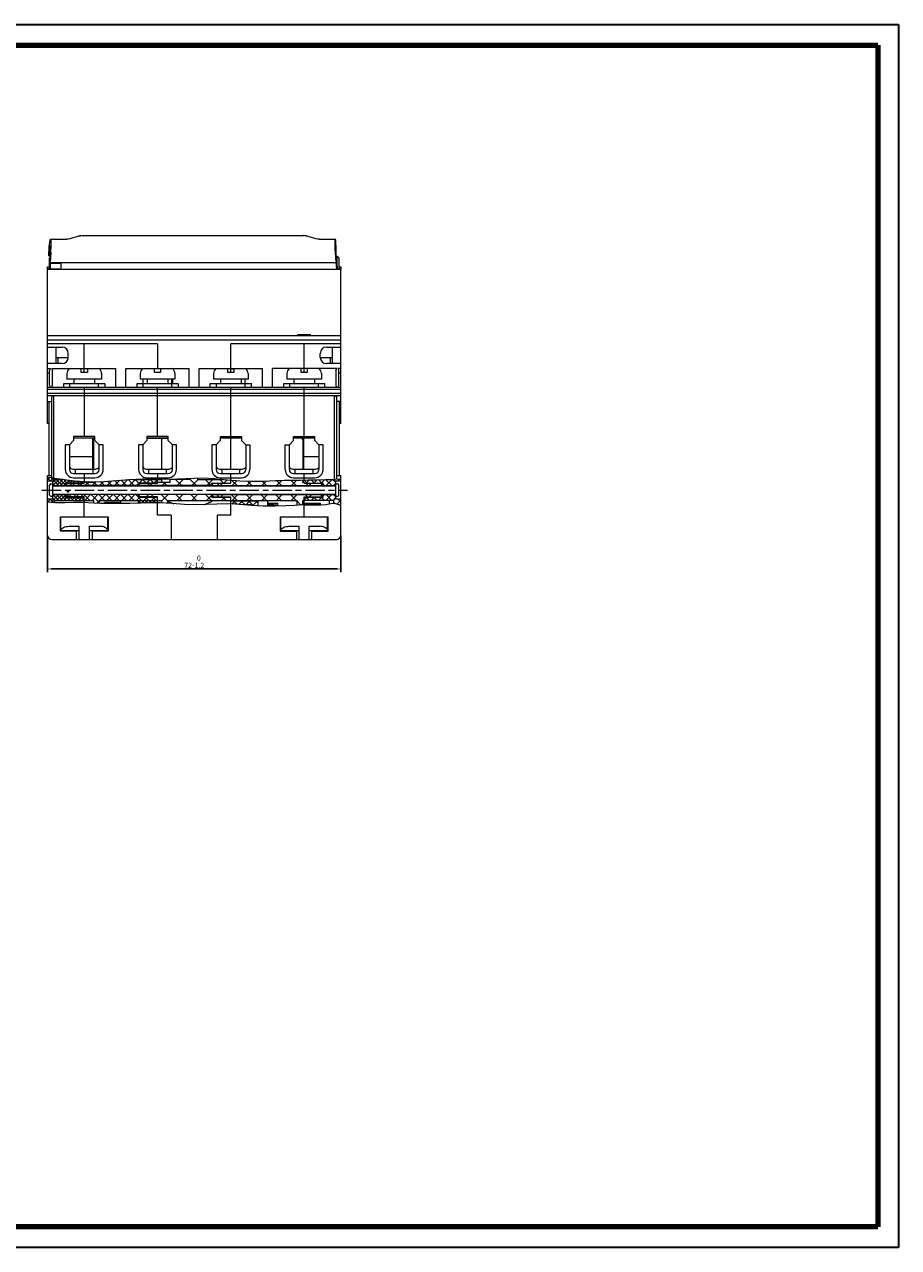
# Model space of a CAD drawing. Extents: x 0 to 841, y 0 to 594.
# Drawn here: x 417 to 841, y 0 to 594 of the extents above; entities that cross this region are included whole.
import ezdxf

# ---------------------------------------------------------------- set-up
doc = ezdxf.new("R2010")
doc.units = 0
doc.header["$MEASUREMENT"] = 0
doc.linetypes.add('KM_LONGDASH_SHORTDASH', pattern=[17, 10, -2, 3, -2])
doc.linetypes.add('KM_SOLID', pattern=[0])
doc.layers.get('0').update_dxf_attribs({"color": 255, "linetype": 'KM_SOLID', "lineweight": 5})
for name, color, linetype, lineweight in [('00', 255, 'KM_SOLID', 5), ('07', 255, 'KM_SOLID', 13), ('10', 1, 'KM_SOLID', 13), ('100', 1, 'KM_SOLID', 5), ('2095ALL095NOTES', 255, 'KM_SOLID', 5), ('图层', 7, 'KM_SOLID', 50), ('文字层', 2, 'KM_SOLID', 25)]:
    doc.layers.add(name, color=color, linetype=linetype, lineweight=lineweight)
doc.styles.add('763', font='仿宋_GB2312', dxfattribs={"width": 0.7})
doc.styles.add('标准字00', font='romans.shx', dxfattribs={"width": 2, "height": 2.5, "bigfont": 'bzdft.shx'})
doc.dimstyles.new('DS045GB0', dxfattribs={"dimtxt": 2.5, "dimasz": 2, "dimexe": 1.5, "dimexo": 0, "dimtad": 1, "dimlfac": 0.5, "dimdsep": 46, "dimtxsty": '标准字00', "dimcen": 2.5, "dimclrd": 1, "dimclre": 1, "dimclrt": 2, "dimazin": 2, "dimtfac": 0.6, "dimtdec": 3, "dimtmove": 0, "dimatfit": 2, "dimfxl": 0, "dimlwd": 25, "dimlwe": 25, "dimarcsym": 0})

# ---------------------------------------------------------------- blocks, each defined once
blk = doc.blocks.new('KmSimpleDim19')
at = {"layer": 'Defpoints', "color": 0, "linetype": 'KM_SOLID', "lineweight": 0}
for p in [(427.75, 345.87), (570.15, 345.87), (570.15, 329.55)]:
    blk.add_point(p, dxfattribs=at)
at = {"layer": '图层', "color": 1, "linetype": 'KM_SOLID', "lineweight": 25}
for p, q in [((427.75, 345.87), (427.75, 328.05)), ((570.15, 345.87), (570.15, 328.05)), ((429.75, 329.55), (568.15, 329.55))]:
    blk.add_line(p, q, dxfattribs=at)
at = {"layer": '图层', "color": 1, "linetype": 'KM_SOLID', "lineweight": 0}
for points in [[(429.75, 329.88), (429.75, 329.21), (427.75, 329.55)], [(568.15, 329.88), (568.15, 329.21), (570.15, 329.55)]]:
    blk.add_solid(points, dxfattribs=at)
at = {"layer": '图层', "color": 2, "linetype": 'KM_SOLID', "insert": (498.95, 333.09), "char_height": 2.5, "attachment_point": 5, "style": '标准字00'}
blk.add_mtext('72\\S 0^ -1.2;', dxfattribs=at)
blk = doc.blocks.new('KmLegend')
at = {"color": 255, "linetype": 'KM_SOLID', "lineweight": 35}
for p, q in [((0, 594), (841, 594)), ((841, 594), (841, 0)), ((841, 0), (0, 0))]:
    blk.add_line(p, q, dxfattribs=at)
at = {"color": 255, "linetype": 'KM_SOLID', "lineweight": 100}
for p, q in [((25, 584), (831, 584)), ((831, 584), (831, 10)), ((831, 10), (25, 10))]:
    blk.add_line(p, q, dxfattribs=at)

msp = doc.modelspace()

# ---------------------------------------------------------------- linework, layer by layer
at = {"layer": '00', "color": 3}
for p, q in [((428.577, 486.015), (428.975, 489.243)), ((428.975, 489.243), (429.299, 489.673)), ((429.334, 489.696), (429.299, 489.673)), ((429.331, 489.696), (437.047, 489.696)), ((429.378, 489.646), (429.334, 489.696)), ((429.437, 489.337), (429.378, 489.646)), ((429.474, 488.761), (429.437, 489.337)), ((429.487, 487.945), (429.474, 488.761)), ((429.474, 486.929), (429.487, 487.945)), ((437.664, 489.73), (437.041, 489.696)), ((438.498, 489.885), (437.664, 489.73)), ((438.627, 489.92), (438.498, 489.885)), ((440.06, 490.332), (438.627, 489.92)), ((441.929, 490.869), (440.06, 490.332)), ((442.419, 491.009), (441.929, 490.869)), ((442.797, 491.116), (442.419, 491.009)), ((442.975, 491.166), (442.797, 491.116)), ((443.145, 491.213), (442.975, 491.166)), ((443.308, 491.257), (443.145, 491.213)), ((443.465, 491.299), (443.308, 491.257)), ((443.605, 491.334), (443.465, 491.299)), ((443.744, 491.366), (443.605, 491.334)), ((443.887, 491.393), (443.744, 491.366)), ((443.887, 491.393), (444.553, 491.487)), ((444.553, 491.487), (444.569, 491.489)), ((444.569, 491.489), (444.637, 491.493)), ((444.637, 491.493), (552.06, 491.493)), ((552.062, 491.486), (552.06, 491.493)), ((552.061, 491.461), (552.062, 491.486)), ((552.063, 491.422), (552.061, 491.461)), ((552.061, 491.373), (552.063, 491.422)), ((552.062, 491.318), (552.061, 491.373)), ((552.13, 491.489), (552.062, 491.493)), ((552.145, 491.487), (552.13, 491.489)), ((552.813, 491.393), (552.145, 491.487)), ((552.954, 491.367), (552.813, 491.393)), ((553.092, 491.335), (552.954, 491.367)), ((553.23, 491.3), (553.092, 491.335)), ((553.387, 491.258), (553.23, 491.3)), ((553.549, 491.214), (553.387, 491.258)), ((553.719, 491.167), (553.549, 491.214)), ((553.895, 491.118), (553.719, 491.167)), ((554.272, 491.011), (553.895, 491.118)), ((554.769, 490.869), (554.272, 491.011)), ((556.637, 490.332), (554.769, 490.869)), ((558.072, 489.92), (556.637, 490.332)), ((558.2, 489.885), (558.072, 489.92)), ((559.034, 489.73), (558.2, 489.885)), ((559.657, 489.696), (559.034, 489.73)), ((559.651, 489.696), (567.367, 489.696)), ((567.224, 488.761), (567.212, 487.945)), ((567.212, 487.945), (567.224, 486.929)), ((567.261, 489.337), (567.224, 488.761)), ((567.32, 489.646), (567.261, 489.337)), ((567.365, 489.696), (567.32, 489.646)), ((567.399, 489.673), (567.365, 489.696)), ((567.723, 489.243), (567.399, 489.673)), ((567.754, 488.99), (567.723, 489.243)), ((567.754, 486.59), (567.754, 488.99)), ((428.997, 486.874), (428.349, 481.632)), ((428.349, 481.632), (428.577, 486.015)), ((428.349, 481.632), (428.997, 481.632)), ((429.299, 483.184), (428.975, 478.373)), ((428.997, 481.086), (428.997, 486.874)), ((429.299, 483.184), (429.378, 484.491)), ((429.378, 484.491), (429.437, 485.759)), ((429.437, 485.759), (429.474, 486.929)), ((567.224, 486.929), (567.261, 485.759)), ((567.261, 485.759), (567.32, 484.491)), ((567.32, 484.491), (567.399, 483.184)), ((567.399, 483.184), (567.723, 478.373)), ((567.702, 486.874), (567.737, 486.588)), ((567.702, 481.086), (567.702, 486.874)), ((567.749, 486.59), (567.702, 486.59)), ((567.749, 486.59), (567.749, 480.702)), ((567.749, 481.475), (568.349, 481.475)), ((568.349, 481.475), (569.349, 480.475)), ((568.349, 475.302), (568.349, 481.475)), ((427.749, 476.262), (428.549, 476.262)), ((427.749, 475.227), (427.749, 476.262)), ((427.749, 475.227), (434.349, 475.227)), ((434.349, 475.226), (427.749, 475.226)), ((427.749, 400.275), (427.749, 475.226)), ((428.549, 480.475), (428.974, 480.899)), ((428.549, 480.474), (428.549, 475.389)), ((428.549, 475.389), (429.149, 475.337)), ((428.997, 481.086), (428.944, 480.661)), ((428.944, 480.661), (428.944, 478.12)), ((428.975, 478.373), (428.944, 478.12)), ((428.944, 478.12), (434.349, 478.12)), ((428.975, 478.373), (567.723, 478.373)), ((429.149, 475.25), (429.149, 478.12)), ((429.149, 475.25), (434.349, 475.25)), ((434.349, 475.145), (434.349, 478.12)), ((567.702, 481.086), (568.349, 475.844)), ((567.723, 478.373), (568.122, 475.145)), ((568.122, 475.145), (568.349, 475.844)), ((570.149, 475.226), (568.122, 475.226)), ((568.149, 475.227), (570.149, 475.227)), ((568.349, 475.302), (568.173, 475.302)), ((568.349, 475.302), (569.349, 475.389)), ((569.349, 475.389), (569.349, 480.474)), ((569.349, 476.262), (570.149, 476.262)), ((570.149, 476.262), (570.149, 475.227)), ((570.149, 400.275), (570.149, 475.226)), ((434.349, 475.145), (568.122, 475.145)), ((427.749, 442.875), (570.149, 442.875)), ((427.749, 440.875), (570.149, 440.875)), ((549.23, 442.875), (549.23, 443.475)), ((549.23, 443.475), (555.358, 443.475)), ((550.879, 442.875), (550.879, 443.475)), ((553.467, 442.875), (553.467, 443.475)), ((555.358, 442.875), (555.358, 443.475)), ((481.149, 438.875), (427.749, 438.875)), ((427.749, 437.275), (434.749, 437.275)), ((431.749, 437.275), (431.749, 429.275)), ((437.749, 432.275), (437.749, 434.275)), ((445.549, 424.975), (445.549, 438.875)), ((481.149, 438.875), (481.149, 426.875)), ((570.149, 438.875), (516.749, 438.875)), ((516.749, 424.975), (516.749, 438.875)), ((552.349, 424.975), (552.349, 438.875)), ((560.149, 432.275), (560.149, 434.275)), ((563.149, 437.275), (570.149, 437.275)), ((566.149, 429.275), (566.149, 437.275)), ((434.749, 429.275), (427.749, 429.275)), ((437.749, 432.075), (431.749, 432.075)), ((432.749, 432.075), (432.749, 429.275)), ((566.149, 432.075), (560.175, 432.075)), ((570.149, 429.275), (563.149, 429.275)), ((565.149, 429.275), (565.149, 432.075)), ((427.749, 426.875), (429.149, 426.875)), ((427.749, 424.875), (428.749, 424.875)), ((429.149, 426.875), (428.749, 425.875)), ((428.749, 418.875), (428.749, 425.875)), ((429.749, 426.875), (460.949, 426.875)), ((429.749, 426.875), (430.149, 425.875)), ((430.149, 418.875), (430.149, 426.875)), ((437.149, 424.426), (437.149, 421.675)), ((444.049, 424.975), (444.049, 426.875)), ((447.049, 424.975), (444.049, 424.975)), ((447.049, 426.875), (447.049, 424.975)), ((453.949, 424.426), (453.949, 421.675)), ((460.949, 417.875), (460.949, 426.875)), ((465.749, 426.875), (496.549, 426.875)), ((465.749, 417.875), (465.749, 426.875)), ((472.749, 424.426), (472.749, 421.675)), ((479.649, 424.975), (479.649, 426.875)), ((482.649, 426.675), (479.649, 426.675)), ((482.649, 424.975), (479.649, 424.975)), ((482.649, 426.875), (482.649, 424.975)), ((488.349, 426.875), (488.349, 426.818)), ((489.549, 424.426), (489.549, 421.675)), ((496.549, 417.875), (496.549, 426.875)), ((501.349, 426.875), (532.149, 426.875)), ((501.349, 417.875), (501.349, 426.875)), ((508.349, 424.426), (508.349, 421.675)), ((515.249, 424.975), (515.249, 426.875)), ((518.249, 424.975), (515.249, 424.975)), ((516.749, 426.675), (518.249, 426.675)), ((518.249, 426.875), (518.249, 424.975)), ((525.149, 424.426), (525.149, 421.675)), ((532.149, 417.875), (532.149, 426.875)), ((536.949, 417.875), (536.949, 426.875)), ((568.149, 426.875), (536.949, 426.875)), ((543.949, 424.426), (543.949, 421.675)), ((550.849, 424.975), (550.849, 426.875)), ((553.849, 424.975), (550.849, 424.975)), ((553.849, 426.875), (553.849, 424.975)), ((560.749, 424.426), (560.749, 421.675)), ((567.749, 426.875), (567.749, 418.875)), ((567.749, 425.875), (568.149, 426.875)), ((568.749, 426.875), (569.149, 425.875)), ((570.149, 426.875), (568.749, 426.875)), ((569.149, 418.875), (569.149, 425.875)), ((569.149, 424.875), (570.149, 424.875)), ((427.749, 417.875), (570.149, 417.875)), ((427.749, 416.875), (570.149, 416.875)), ((429.149, 417.875), (428.749, 418.875)), ((429.749, 417.875), (430.149, 418.875)), ((455.549, 419.475), (435.549, 419.475)), ((435.549, 419.475), (435.549, 417.875)), ((453.949, 421.675), (437.149, 421.675)), ((437.749, 419.675), (440.549, 419.675)), ((437.749, 419.675), (437.749, 419.475)), ((438.549, 417.875), (438.549, 419.475)), ((439.949, 419.593), (439.949, 419.675)), ((440.549, 419.593), (439.949, 419.593)), ((440.549, 421.675), (440.549, 419.475)), ((445.549, 417.875), (445.549, 393.875)), ((450.549, 421.675), (450.549, 419.475)), ((452.549, 417.875), (452.549, 419.475)), ((455.549, 419.475), (455.549, 417.875)), ((491.149, 419.475), (471.149, 419.475)), ((471.149, 419.475), (471.149, 417.875)), ((489.549, 421.675), (472.749, 421.675)), ((474.149, 417.875), (474.149, 421.675)), ((476.149, 421.675), (476.149, 419.475)), ((481.149, 393.875), (481.149, 417.875)), ((486.149, 421.675), (486.149, 419.475)), ((488.149, 417.875), (488.149, 421.675)), ((488.349, 421.675), (488.349, 419.475)), ((491.149, 419.475), (491.149, 417.875)), ((506.749, 417.875), (506.749, 419.675)), ((506.749, 419.675), (511.749, 419.675)), ((526.749, 419.475), (506.749, 419.475)), ((525.149, 421.675), (508.349, 421.675)), ((509.749, 417.875), (509.749, 419.475)), ((511.749, 421.675), (511.749, 419.475)), ((516.749, 393.875), (516.749, 417.875)), ((521.749, 421.675), (521.749, 419.475)), ((523.749, 419.675), (523.749, 421.675)), ((523.749, 419.675), (526.749, 419.675)), ((523.749, 417.875), (523.749, 419.475)), ((526.749, 417.875), (526.749, 419.675)), ((542.349, 419.475), (542.349, 417.875)), ((562.349, 419.475), (542.349, 419.475)), ((560.749, 421.675), (543.949, 421.675)), ((545.349, 417.875), (545.349, 419.475)), ((547.349, 421.675), (547.349, 419.475)), ((552.349, 393.875), (552.349, 417.875)), ((557.349, 421.675), (557.349, 419.475)), ((557.349, 419.675), (562.349, 419.675)), ((557.349, 419.561), (562.166, 419.561)), ((559.349, 417.875), (559.349, 419.475)), ((562.166, 419.675), (562.166, 419.561)), ((562.349, 417.875), (562.349, 419.675)), ((568.149, 417.875), (567.749, 418.875)), ((569.149, 418.875), (568.749, 417.875)), ((427.749, 414.875), (570.149, 414.875)), ((427.749, 413.875), (570.149, 413.875)), ((427.749, 410.875), (429.749, 410.875)), ((428.349, 410.875), (428.349, 374.875)), ((430.749, 413.875), (429.749, 413.208)), ((429.749, 373.854), (429.749, 413.208)), ((430.749, 373.704), (430.749, 413.875)), ((567.149, 373.236), (567.149, 413.875)), ((567.149, 413.875), (568.149, 413.208)), ((568.149, 373.253), (568.149, 413.208)), ((570.149, 410.875), (568.149, 410.875)), ((569.549, 374.875), (569.549, 410.875)), ((428.349, 400.275), (427.749, 400.275)), ((570.149, 400.275), (569.549, 400.275)), ((450.749, 393.875), (440.349, 393.875)), ((440.349, 393.875), (440.349, 391.875)), ((440.349, 393.275), (450.749, 393.275)), ((449.549, 393.275), (449.549, 378.075)), ((450.149, 378.075), (450.149, 393.275)), ((450.749, 393.075), (450.149, 392.475)), ((450.749, 391.875), (450.749, 393.875)), ((486.349, 393.875), (475.949, 393.875)), ((475.949, 393.875), (475.949, 391.875)), ((475.949, 393.275), (486.349, 393.275)), ((475.949, 393.075), (486.349, 393.075)), ((483.149, 378.075), (483.149, 393.275)), ((486.349, 391.875), (486.349, 393.875)), ((511.549, 393.875), (511.549, 391.875)), ((511.549, 393.875), (521.949, 393.875)), ((511.549, 393.275), (521.949, 393.275)), ((521.949, 393.075), (511.549, 393.075)), ((516.749, 378.075), (516.749, 393.075)), ((521.949, 393.875), (521.949, 391.875)), ((547.149, 391.875), (547.149, 393.875)), ((547.149, 393.875), (557.549, 393.875)), ((547.149, 393.275), (557.549, 393.275)), ((551.149, 393.075), (547.149, 393.075)), ((551.749, 392.475), (551.149, 393.075)), ((551.749, 393.275), (551.749, 378.075)), ((551.949, 393.275), (551.949, 378.075)), ((557.549, 391.875), (557.549, 393.875)), ((438.349, 389.875), (436.349, 389.875)), ((436.349, 389.875), (436.349, 377.875)), ((440.349, 391.875), (438.349, 389.875)), ((438.349, 389.875), (438.349, 377.875)), ((452.749, 389.875), (450.749, 391.875)), ((454.749, 389.875), (452.749, 389.875)), ((452.749, 377.875), (452.749, 389.875)), ((454.749, 377.875), (454.749, 389.875)), ((473.949, 389.875), (471.949, 389.875)), ((471.949, 389.875), (471.949, 377.875)), ((475.949, 391.875), (473.949, 389.875)), ((473.949, 389.875), (473.949, 377.875)), ((488.349, 389.875), (486.349, 391.875)), ((488.349, 377.875), (488.349, 389.875)), ((490.349, 389.875), (488.349, 389.875)), ((490.349, 377.875), (490.349, 389.875)), ((507.549, 389.875), (507.549, 377.875)), ((509.549, 389.875), (507.549, 389.875)), ((511.549, 391.875), (509.549, 389.875)), ((509.549, 389.875), (509.549, 377.875)), ((521.949, 391.875), (523.949, 389.875)), ((523.949, 389.875), (523.949, 377.875)), ((523.949, 389.875), (525.949, 389.875)), ((525.949, 389.875), (525.949, 377.875)), ((543.149, 377.875), (543.149, 389.875)), ((543.149, 389.875), (545.149, 389.875)), ((545.149, 389.875), (547.149, 391.875)), ((545.149, 377.875), (545.149, 389.875)), ((559.549, 389.875), (557.549, 391.875)), ((559.549, 389.875), (559.549, 377.875)), ((561.549, 389.875), (559.549, 389.875)), ((561.549, 377.875), (561.549, 389.875)), ((449.549, 384.075), (438.349, 384.075)), ((449.549, 383.862), (450.149, 383.862)), ((551.949, 383.862), (551.749, 383.862)), ((559.549, 384.075), (551.949, 384.075)), ((427.749, 374.875), (429.749, 374.875)), ((427.749, 345.875), (427.749, 374.875)), ((440.149, 378.075), (451.049, 378.075)), ((440.349, 375.875), (450.749, 375.875)), ((441.249, 375.875), (441.249, 378.075)), ((445.549, 375.875), (445.549, 372.064)), ((449.849, 375.875), (449.849, 378.075)), ((475.749, 378.075), (486.649, 378.075)), ((475.949, 375.875), (486.349, 375.875)), ((476.849, 375.875), (476.849, 378.075)), ((481.149, 375.875), (481.149, 373.296)), ((485.449, 375.875), (485.449, 378.075)), ((511.349, 378.075), (522.249, 378.075)), ((511.549, 375.875), (521.949, 375.875)), ((512.449, 375.875), (512.449, 378.075)), ((516.749, 371.175), (516.749, 375.875)), ((521.049, 375.875), (521.049, 378.075)), ((546.949, 378.075), (557.849, 378.075)), ((547.149, 375.875), (557.549, 375.875)), ((548.049, 375.875), (548.049, 378.075)), ((552.349, 372.757), (552.349, 375.875)), ((556.649, 375.875), (556.649, 378.075)), ((568.149, 374.875), (570.149, 374.875)), ((570.149, 345.875), (570.149, 374.875)), ((430.349, 372.275), (427.749, 372.275)), ((428.749, 365.475), (428.749, 370.275)), ((429.349, 370.875), (430.349, 370.875)), ((430.349, 363.475), (430.349, 372.275)), ((430.349, 370.075), (436.349, 370.075)), ((430.349, 369.875), (567.549, 369.875)), ((430.549, 373.075), (430.549, 373.734)), ((435.24, 373.075), (430.549, 373.075)), ((436.349, 369.875), (436.349, 371.275)), ((436.349, 371.275), (445.549, 371.275)), ((436.549, 369.875), (436.549, 370.575)), ((471.949, 370.075), (436.549, 370.075)), ((445.549, 371.175), (437.149, 371.175)), ((440.349, 373.875), (450.749, 373.875)), ((445.549, 371.675), (449.549, 371.675)), ((445.549, 371.175), (445.549, 371.675)), ((450.149, 371.475), (445.549, 371.475)), ((449.549, 371.675), (449.549, 371.957)), ((450.149, 371.475), (450.149, 371.972)), ((469.192, 373.075), (483.149, 373.075)), ((471.949, 369.875), (471.949, 371.275)), ((471.949, 371.275), (481.149, 371.275)), ((472.149, 369.875), (472.149, 370.575)), ((507.549, 370.075), (472.149, 370.075)), ((481.149, 371.175), (472.749, 371.175)), ((475.949, 373.875), (486.349, 373.875)), ((481.149, 371.175), (481.149, 373.075)), ((487.349, 371.475), (481.149, 371.475)), ((483.149, 371.475), (483.149, 373.27)), ((487.349, 371.475), (487.349, 373.075)), ((497.149, 373.075), (487.349, 373.075)), ((500.749, 373.075), (500.749, 373.765)), ((500.749, 373.075), (513.084, 373.075)), ((507.549, 369.875), (507.549, 371.275)), ((507.549, 371.275), (516.749, 371.275)), ((507.795, 370.804), (507.749, 370.575)), ((507.749, 369.875), (507.749, 370.575)), ((507.749, 370.075), (561.349, 370.075)), ((507.925, 370.999), (507.795, 370.804)), ((508.12, 371.129), (507.925, 370.999)), ((508.349, 371.175), (516.749, 371.175)), ((511.549, 373.875), (521.949, 373.875)), ((547.149, 373.875), (557.549, 373.875)), ((551.749, 371.475), (551.749, 372.748)), ((551.749, 371.475), (552.349, 371.475)), ((551.949, 371.675), (551.949, 372.751)), ((551.949, 371.675), (552.349, 371.675)), ((552.349, 371.175), (552.349, 371.675)), ((552.349, 371.275), (561.549, 371.275)), ((552.349, 371.175), (560.749, 371.175)), ((561.173, 370.999), (560.979, 371.129)), ((561.349, 369.875), (561.349, 370.575)), ((561.549, 369.875), (561.549, 371.275)), ((561.549, 370.075), (567.549, 370.075)), ((562.707, 373.075), (567.349, 373.075)), ((567.349, 373.075), (567.349, 373.243)), ((567.549, 372.275), (567.549, 363.475)), ((570.149, 372.275), (567.549, 372.275)), ((567.549, 370.875), (568.549, 370.875)), ((569.149, 365.475), (569.149, 370.275)), ((430.349, 363.475), (427.749, 363.475)), ((429.349, 364.875), (430.349, 364.875)), ((430.349, 365.875), (567.549, 365.875)), ((430.349, 365.675), (436.349, 365.675)), ((431.149, 362.875), (450.149, 362.875)), ((431.149, 361.701), (431.149, 362.875)), ((436.349, 364.475), (436.349, 365.875)), ((436.349, 364.475), (445.549, 364.475)), ((436.549, 365.175), (436.549, 365.875)), ((471.949, 365.675), (436.549, 365.675)), ((445.549, 364.575), (437.149, 364.575)), ((445.549, 354.875), (445.549, 364.575)), ((450.149, 361.529), (450.149, 362.875)), ((452.949, 361.414), (452.949, 362.875)), ((452.949, 362.875), (483.149, 362.875)), ((463.349, 361.31), (463.349, 362.875)), ((471.949, 364.475), (471.949, 365.875)), ((471.949, 364.475), (481.149, 364.475)), ((471.949, 361.519), (471.949, 362.875)), ((481.149, 362.675), (471.949, 362.675)), ((472.149, 365.175), (472.149, 365.875)), ((507.549, 365.675), (472.149, 365.675)), ((481.149, 364.575), (472.749, 364.575)), ((481.149, 355.675), (481.149, 364.575)), ((483.149, 361.575), (483.149, 362.875)), ((486.149, 361.423), (486.149, 362.875)), ((486.149, 362.875), (548.949, 362.875)), ((507.549, 364.475), (507.549, 365.875)), ((507.549, 364.475), (516.749, 364.475)), ((507.749, 365.175), (507.749, 365.875)), ((507.749, 365.675), (561.349, 365.675)), ((507.925, 364.75), (507.795, 364.945)), ((508.12, 364.62), (507.925, 364.75)), ((508.349, 364.575), (508.12, 364.62)), ((508.349, 364.575), (516.749, 364.575)), ((516.749, 355.675), (516.749, 364.575)), ((516.749, 362.675), (529.949, 362.675)), ((529.949, 360.242), (529.949, 362.875)), ((534.549, 362.875), (534.549, 360.059)), ((548.949, 360.501), (548.949, 362.875)), ((566.749, 362.875), (551.749, 362.875)), ((551.749, 360.659), (551.749, 362.875)), ((552.349, 354.875), (552.349, 364.575)), ((552.349, 364.575), (560.749, 364.575)), ((552.349, 364.475), (561.549, 364.475)), ((560.979, 364.62), (560.749, 364.575)), ((561.173, 364.75), (560.979, 364.62)), ((561.303, 364.945), (561.173, 364.75)), ((561.349, 365.175), (561.303, 364.945)), ((561.349, 365.175), (561.349, 365.875)), ((561.549, 364.475), (561.549, 365.875)), ((561.549, 365.675), (567.549, 365.675)), ((564.549, 362.875), (564.549, 361.021)), ((566.749, 361.253), (566.749, 362.875)), ((567.549, 364.875), (568.549, 364.875)), ((570.149, 363.475), (567.549, 363.475)), ((455.349, 361.355), (455.349, 361.875)), ((463.349, 361.875), (455.349, 361.875)), ((457.949, 361.875), (457.949, 361.301)), ((527.149, 360.675), (523.642, 360.675)), ((527.149, 360.403), (527.149, 360.675)), ((534.549, 361.475), (539.549, 361.475)), ((534.549, 360.875), (537.349, 360.875)), ((534.549, 360.694), (539.549, 360.694)), ((537.349, 361.475), (537.349, 360.875)), ((539.549, 360.034), (539.549, 361.475)), ((552.349, 361.475), (560.349, 361.475)), ((560.349, 360.875), (552.349, 360.875)), ((552.549, 360.694), (560.349, 360.694)), ((553.349, 360.671), (553.349, 360.875)), ((554.949, 361.475), (554.949, 360.875)), ((555.349, 360.687), (555.349, 360.875)), ((560.349, 360.49), (560.349, 361.475)), ((433.949, 354.875), (457.149, 354.875)), ((433.949, 347.875), (433.949, 354.875)), ((434.149, 348.275), (434.149, 354.875)), ((456.949, 348.275), (456.949, 354.875)), ((457.149, 354.875), (457.149, 347.875)), ((487.749, 355.675), (481.149, 355.675)), ((487.749, 355.675), (487.749, 343.875)), ((510.149, 355.675), (510.149, 343.875)), ((516.749, 355.675), (510.149, 355.675)), ((540.749, 354.875), (540.749, 347.875)), ((540.749, 354.875), (563.949, 354.875)), ((540.949, 348.275), (540.949, 354.875)), ((563.749, 348.275), (563.749, 354.875)), ((563.949, 347.875), (563.949, 354.875)), ((434.149, 348.275), (433.949, 348.275)), ((441.749, 347.875), (433.949, 347.875)), ((434.154, 348.275), (434.274, 348.692)), ((434.154, 348.275), (443.049, 348.275)), ((434.274, 348.692), (434.548, 349.086)), ((434.548, 349.086), (434.959, 349.44)), ((434.959, 349.44), (435.48, 349.737)), ((435.48, 349.737), (436.083, 349.972)), ((435.749, 348.275), (435.749, 347.875)), ((436.049, 348.275), (436.049, 347.875)), ((436.083, 349.972), (436.74, 350.14)), ((436.74, 350.14), (437.438, 350.241)), ((437.438, 350.241), (438.149, 350.275)), ((438.149, 350.275), (443.049, 350.275)), ((441.449, 347.875), (441.449, 348.275)), ((441.749, 343.875), (441.749, 347.875)), ((443.049, 343.875), (443.049, 350.275)), ((448.049, 343.875), (448.049, 350.275)), ((448.049, 350.275), (452.949, 350.275)), ((448.049, 348.275), (456.944, 348.275)), ((449.349, 347.875), (449.349, 343.875)), ((457.149, 347.875), (449.349, 347.875)), ((449.649, 348.275), (449.649, 347.875)), ((453.66, 350.241), (452.949, 350.275)), ((454.358, 350.14), (453.66, 350.241)), ((455.015, 349.972), (454.358, 350.14)), ((455.619, 349.737), (455.015, 349.972)), ((455.049, 348.275), (455.049, 347.875)), ((456.139, 349.44), (455.619, 349.737)), ((456.55, 349.086), (456.139, 349.44)), ((456.824, 348.692), (456.55, 349.086)), ((456.944, 348.275), (456.824, 348.692)), ((457.149, 348.275), (456.949, 348.275)), ((540.949, 348.275), (540.749, 348.275)), ((540.749, 347.875), (548.549, 347.875)), ((540.954, 348.275), (541.074, 348.692)), ((540.954, 348.275), (549.849, 348.275)), ((541.074, 348.692), (541.348, 349.086)), ((541.348, 349.086), (541.759, 349.44)), ((541.759, 349.44), (542.28, 349.737)), ((542.28, 349.737), (542.883, 349.972)), ((542.849, 348.275), (542.849, 347.875)), ((542.883, 349.972), (543.54, 350.14)), ((543.54, 350.14), (544.238, 350.241)), ((544.238, 350.241), (544.949, 350.275)), ((544.949, 350.275), (549.849, 350.275)), ((548.249, 347.875), (548.249, 348.275)), ((548.549, 347.875), (548.549, 343.875)), ((549.849, 343.875), (549.849, 350.275)), ((554.849, 343.875), (554.849, 350.275)), ((554.849, 350.275), (559.749, 350.275)), ((554.849, 348.275), (563.744, 348.275)), ((556.149, 343.875), (556.149, 347.875)), ((556.149, 347.875), (563.949, 347.875)), ((556.449, 348.275), (556.449, 347.875)), ((560.46, 350.241), (559.749, 350.275)), ((561.158, 350.14), (560.46, 350.241)), ((561.815, 349.972), (561.158, 350.14)), ((562.419, 349.737), (561.815, 349.972)), ((561.849, 348.275), (561.849, 347.875)), ((562.149, 347.875), (562.149, 348.275)), ((562.939, 349.44), (562.419, 349.737)), ((563.35, 349.086), (562.939, 349.44)), ((563.624, 348.692), (563.35, 349.086)), ((563.744, 348.275), (563.624, 348.692)), ((563.949, 348.275), (563.749, 348.275)), ((429.749, 343.875), (568.149, 343.875))]:
    msp.add_line(p, q, dxfattribs=at)
for centre, radius, start, end in [((434.749, 434.275), 3, 0, 90), ((563.149, 434.275), 3, 90, 180), ((434.749, 432.275), 3, 270, 0), ((563.149, 432.275), 3, 180, 270), ((440.149, 424.426), 3, 125.275037, 180.000003), ((450.949, 424.426), 3, 0, 54.724963), ((475.749, 424.426), 3, 125.275037, 180.000003), ((486.549, 424.426), 3, 0, 54.724963), ((511.349, 424.426), 3, 125.275037, 180.000003), ((522.149, 424.426), 3, 0, 54.724963), ((546.949, 424.426), 3, 125.275037, 180.000003), ((557.749, 424.426), 3, 0, 54.724963), ((516.166, 415.961), 9, 155.555494, 157.001527), ((440.349, 377.875), 4, 180, 270), ((440.149, 380.075), 2, 205.626661, 270), ((440.349, 377.875), 2, 180, 270), ((450.749, 377.875), 2, 270, 0), ((450.749, 377.875), 4, 270, 0), ((451.049, 380.075), 2, 270, 328.747518), ((475.949, 377.875), 4, 180, 270), ((475.749, 380.075), 2, 205.626661, 270), ((475.949, 377.875), 2, 180, 270), ((486.349, 377.875), 2, 270, 0), ((486.349, 377.875), 4, 270, 0), ((486.649, 380.075), 2, 270, 328.747518), ((511.549, 377.875), 4, 180, 270), ((511.349, 380.075), 2, 205.626661, 270), ((511.549, 377.875), 2, 180, 270), ((521.949, 377.875), 2, 270, 0), ((521.949, 377.875), 4, 270, 0), ((522.249, 380.075), 2, 270, 328.747518), ((547.149, 377.875), 4, 180, 270), ((546.949, 380.075), 2, 205.626661, 270), ((547.149, 377.875), 2, 180, 270), ((557.549, 377.875), 2, 270, 0), ((557.549, 377.875), 4, 270, 0), ((557.849, 380.075), 2, 270, 328.747518), ((429.349, 370.275), 0.6, 90, 180), ((437.149, 370.575), 0.6, 90, 180), ((472.749, 370.575), 0.6, 90, 180), ((508.349, 370.575), 0.6, 90, 180), ((560.749, 370.575), 0.6, 0, 90), ((568.549, 370.275), 0.6, 0, 90), ((429.349, 365.475), 0.6, 180, 270), ((437.149, 365.175), 0.6, 180, 270), ((472.749, 365.175), 0.6, 180, 270), ((496.949, 382.875), 23, 241.91653, 249.992538), ((496.949, 382.875), 23, 286.685571, 299.339116), ((508.349, 365.175), 0.6, 180, 270), ((560.749, 365.175), 0.6, 270, 0), ((568.549, 365.475), 0.6, 270, 0), ((429.749, 345.875), 2, 180, 270), ((568.149, 345.875), 2, 270, 0)]:
    msp.add_arc(centre, radius, start, end, dxfattribs=at)
at = {"layer": '07', "color": 2, "linetype": 'KM_SOLID'}
for p, q in [((470.974, 370.075), (471.949, 371.05)), ((481.095, 373.075), (481.149, 373.02))]:
    msp.add_line(p, q, dxfattribs=at)
at = {"layer": '07', "color": 255, "linetype": 'KM_SOLID'}
for p, q in [((471.949, 373.075), (471.949, 373.207)), ((497.149, 373.075), (497.149, 373.629)), ((552.549, 360.694), (552.549, 360.665))]:
    msp.add_line(p, q, dxfattribs=at)
at = {"layer": '07', "color": 5, "linetype": 'KM_SOLID'}
for p, q in [((508.349, 371.175), (508.12, 371.129)), ((516.749, 371.175), (516.749, 372.724)), ((560.979, 371.129), (560.749, 371.175)), ((561.303, 370.804), (561.173, 370.999)), ((561.349, 370.575), (561.303, 370.804)), ((507.749, 365.175), (507.749, 365.675)), ((507.795, 364.945), (507.749, 365.175)), ((516.749, 362.875), (516.749, 364.575)), ((551.749, 362.875), (552.349, 362.875))]:
    msp.add_line(p, q, dxfattribs=at)
at = {"layer": '10'}
for p, q in [((427.749, 374.032), (428.375, 374.06)), ((427.749, 372.868), (428.867, 373.986)), ((427.749, 373.669), (429.143, 372.275)), ((428.375, 374.06), (432.314, 373.47)), ((428.952, 372.275), (430.429, 373.752)), ((429.291, 373.923), (433.139, 370.075)), ((430.349, 370.08), (433.344, 373.075)), ((430.349, 371.876), (431.548, 373.075)), ((430.349, 371.069), (431.343, 370.075)), ((431.935, 373.075), (434.935, 370.075)), ((432.14, 370.075), (435.14, 373.075)), ((432.314, 373.47), (440.847, 372.316)), ((433.731, 373.075), (436.349, 370.457)), ((433.936, 370.075), (436.734, 372.872)), ((435.573, 373.029), (437.328, 371.275)), ((435.732, 370.075), (436.349, 370.692)), ((436.624, 370.848), (437.398, 370.075)), ((436.932, 371.275), (438.316, 372.659)), ((437.649, 372.749), (439.124, 371.275)), ((438.645, 370.075), (439.745, 371.175)), ((438.728, 371.275), (439.898, 372.445)), ((439.726, 372.468), (440.92, 371.275)), ((439.89, 371.175), (440.99, 370.075)), ((440.524, 371.275), (441.529, 372.28)), ((440.847, 372.316), (448.185, 371.922)), ((441.721, 372.269), (442.716, 371.275)), ((442.237, 370.075), (443.337, 371.175)), ((442.32, 371.275), (443.234, 372.188)), ((443.482, 371.175), (444.582, 370.075)), ((443.619, 372.167), (444.512, 371.275)), ((444.116, 371.275), (444.938, 372.096)), ((445.517, 372.065), (445.908, 371.675)), ((445.829, 370.075), (447.229, 371.475)), ((446.312, 371.675), (446.642, 372.005)), ((446.774, 371.475), (448.174, 370.075)), ((447.415, 371.963), (447.704, 371.675)), ((448.108, 371.675), (448.36, 371.926)), ((448.185, 371.922), (455.232, 372.102)), ((449.226, 371.948), (449.5, 371.675)), ((449.422, 370.075), (451.35, 372.003)), ((450.149, 371.692), (451.766, 370.075)), ((453.014, 370.075), (455.036, 372.097)), ((453.378, 372.054), (455.358, 370.075)), ((455.232, 372.102), (461.268, 372.526)), ((456.606, 370.075), (458.89, 372.359)), ((456.812, 372.213), (458.95, 370.075)), ((460.169, 372.448), (462.542, 370.075)), ((460.198, 370.075), (462.761, 372.637)), ((461.268, 372.526), (467.539, 372.995)), ((463.515, 372.694), (466.135, 370.075)), ((463.79, 370.075), (466.644, 372.928)), ((466.857, 372.944), (469.727, 370.075)), ((467.382, 370.075), (470.382, 373.075)), ((467.539, 372.995), (473.874, 373.299)), ((470.319, 373.075), (472.119, 371.275)), ((472.174, 371.275), (473.974, 373.075)), ((473.874, 373.299), (479.555, 373.316)), ((473.911, 373.075), (475.711, 371.275)), ((475.766, 371.275), (477.566, 373.075)), ((476.277, 370.075), (477.377, 371.175)), ((477.416, 371.175), (478.516, 370.075)), ((477.503, 373.075), (479.303, 371.275)), ((479.358, 371.275), (481.149, 373.065)), ((479.555, 373.316), (485.186, 373.243)), ((483.461, 370.075), (484.861, 371.475)), ((484.3, 371.475), (485.7, 370.075)), ((485.186, 373.243), (490.805, 373.299)), ((489.884, 373.075), (492.884, 370.075)), ((490.646, 370.075), (493.646, 373.075)), ((490.805, 373.299), (494.849, 373.502)), ((494.849, 373.502), (498.9, 373.725)), ((497.069, 373.075), (500.069, 370.075)), ((497.83, 370.075), (500.83, 373.075)), ((498.9, 373.725), (502.948, 373.812)), ((502.948, 373.812), (509.015, 373.488)), ((504.253, 373.075), (507.253, 370.075)), ((505.014, 370.075), (508.014, 373.075)), ((509.015, 373.488), (515.075, 372.872)), ((510.211, 370.075), (511.311, 371.175)), ((511.437, 373.075), (513.237, 371.275)), ((511.456, 371.175), (512.556, 370.075)), ((513.398, 371.275), (515.003, 372.879)), ((515.075, 372.872), (521.143, 372.337)), ((517.123, 372.692), (519.74, 370.075)), ((517.395, 370.075), (519.778, 372.458)), ((521.143, 372.337), (526.89, 372.169)), ((524.58, 370.075), (526.68, 372.175)), ((524.768, 372.231), (526.924, 370.075)), ((526.89, 372.169), (532.641, 372.263)), ((531.764, 370.075), (534.002, 372.313)), ((531.932, 372.251), (534.108, 370.075)), ((532.641, 372.263), (538.383, 372.474)), ((538.383, 372.474), (539.772, 372.527)), ((538.874, 372.493), (541.293, 370.075)), ((538.948, 370.075), (541.457, 372.584)), ((539.772, 372.527), (541.163, 372.575)), ((541.163, 372.575), (542.56, 372.616)), ((542.56, 372.616), (546.534, 372.689)), ((545.875, 372.677), (548.477, 370.075)), ((546.132, 370.075), (548.769, 372.712)), ((546.534, 372.689), (550.495, 372.73)), ((550.495, 372.73), (554.36, 372.787)), ((552.3, 372.757), (553.782, 371.275)), ((553.316, 370.075), (554.416, 371.175)), ((553.387, 371.275), (554.916, 372.804)), ((554.36, 372.787), (558.516, 372.911)), ((554.561, 371.175), (555.661, 370.075)), ((555.818, 372.831), (557.374, 371.275)), ((556.979, 371.275), (558.62, 372.916)), ((558.516, 372.911), (562.776, 373.077)), ((559.299, 372.942), (560.966, 371.275)), ((560.501, 370.075), (561.274, 370.848)), ((560.571, 371.275), (562.357, 373.061)), ((561.549, 370.692), (562.166, 370.075)), ((562.759, 373.075), (565.759, 370.075)), ((562.776, 373.077), (567.465, 373.247)), ((562.963, 370.075), (565.963, 373.075)), ((566.351, 373.075), (567.549, 371.876)), ((566.555, 370.075), (567.549, 371.069)), ((567.465, 373.247), (570.149, 373.272)), ((568.755, 372.275), (569.749, 373.268)), ((569.749, 373.268), (570.149, 372.868)), ((427.749, 362.092), (429.132, 363.475)), ((427.749, 362.892), (428.778, 361.863)), ((428.963, 363.475), (430.706, 361.732)), ((429.282, 361.829), (433.128, 365.675)), ((430.349, 364.692), (431.332, 365.675)), ((430.349, 363.884), (431.359, 362.875)), ((430.355, 365.675), (433.155, 362.875)), ((432.124, 362.875), (434.924, 365.675)), ((432.151, 365.675), (434.951, 362.875)), ((433.92, 362.875), (436.349, 365.304)), ((433.947, 365.675), (436.747, 362.875)), ((435.716, 362.875), (437.316, 364.475)), ((435.743, 365.675), (436.349, 365.069)), ((436.838, 364.675), (437.837, 365.675)), ((436.943, 364.475), (438.543, 362.875)), ((437.512, 362.875), (439.112, 364.475)), ((438.206, 365.675), (439.306, 364.575)), ((438.739, 364.475), (440.339, 362.875)), ((439.308, 362.875), (440.908, 364.475)), ((440.329, 364.575), (441.429, 365.675)), ((440.535, 364.475), (442.135, 362.875)), ((441.104, 362.875), (442.704, 364.475)), ((441.798, 365.675), (442.898, 364.575)), ((442.331, 364.475), (443.931, 362.875)), ((442.9, 362.875), (444.5, 364.475)), ((443.922, 364.575), (445.022, 365.675)), ((444.128, 364.475), (445.549, 363.053)), ((444.696, 362.875), (445.549, 363.727)), ((445.39, 365.675), (448.19, 362.875)), ((445.814, 362.875), (448.614, 365.675)), ((448.982, 365.675), (452.949, 361.707)), ((449.406, 362.875), (452.206, 365.675)), ((451.593, 361.469), (452.949, 362.826)), ((452.574, 365.675), (455.374, 362.875)), ((452.998, 362.875), (455.798, 365.675)), ((456.166, 365.675), (458.966, 362.875)), ((456.59, 362.875), (459.39, 365.675)), ((459.758, 365.675), (462.558, 362.875)), ((460.182, 362.875), (462.982, 365.675)), ((463.35, 365.675), (466.15, 362.875)), ((463.774, 362.875), (466.574, 365.675)), ((466.942, 365.675), (469.742, 362.875)), ((467.366, 362.875), (470.166, 365.675)), ((470.535, 365.675), (473.335, 362.875)), ((470.958, 362.875), (472.558, 364.475)), ((471.949, 361.993), (472.63, 362.675)), ((471.949, 362.585), (472.987, 361.547)), ((473.306, 361.554), (474.426, 362.675)), ((473.656, 362.675), (474.745, 361.585)), ((474.55, 362.875), (476.15, 364.475)), ((475.141, 361.593), (476.222, 362.675)), ((475.327, 364.475), (476.927, 362.875)), ((475.452, 362.675), (476.504, 361.622)), ((475.732, 365.675), (476.832, 364.575)), ((476.976, 361.633), (478.018, 362.675)), ((477.248, 362.675), (478.283, 361.64)), ((477.961, 364.575), (479.061, 365.675)), ((478.143, 362.875), (479.743, 364.475)), ((478.776, 361.636), (479.814, 362.675)), ((478.919, 364.475), (480.519, 362.875)), ((479.044, 362.675), (480.092, 361.626)), ((480.84, 362.675), (481.149, 362.365)), ((482.916, 365.675), (486.149, 362.441)), ((483.149, 362.578), (486.246, 365.675)), ((490.1, 365.675), (492.9, 362.875)), ((490.63, 362.875), (493.43, 365.675)), ((497.284, 365.675), (500.084, 362.875)), ((497.814, 362.875), (500.614, 365.675)), ((504.469, 365.675), (507.269, 362.875)), ((504.998, 362.875), (507.549, 365.426)), ((509.772, 365.675), (510.872, 364.575)), ((511.895, 364.575), (512.995, 365.675)), ((512.182, 362.875), (513.782, 364.475)), ((512.853, 364.475), (514.453, 362.875)), ((516.956, 365.675), (519.756, 362.875)), ((517.27, 361.09), (518.855, 362.675)), ((517.38, 362.875), (520.18, 365.675)), ((518.08, 362.675), (519.794, 360.961)), ((520.669, 360.897), (522.447, 362.675)), ((521.672, 362.675), (523.672, 360.675)), ((524.039, 360.675), (526.039, 362.675)), ((524.14, 365.675), (526.94, 362.875)), ((524.564, 362.875), (527.364, 365.675)), ((525.264, 362.675), (527.559, 360.379)), ((527.348, 360.391), (529.631, 362.675)), ((528.856, 362.675), (529.949, 361.582)), ((531.324, 365.675), (534.124, 362.875)), ((531.748, 362.875), (534.548, 365.675)), ((538.508, 365.675), (541.308, 362.875)), ((538.932, 362.875), (541.732, 365.675)), ((545.693, 365.675), (548.493, 362.875)), ((546.116, 362.875), (548.916, 365.675)), ((548.949, 362.418), (550.756, 360.611)), ((552.349, 363.053), (553.771, 364.475)), ((552.877, 365.675), (553.977, 364.575)), ((553.398, 364.475), (554.998, 362.875)), ((555.001, 364.575), (556.101, 365.675)), ((555.763, 362.875), (557.363, 364.475)), ((556.99, 364.475), (558.59, 362.875)), ((559.355, 362.875), (560.955, 364.475)), ((560.061, 365.675), (561.061, 364.675)), ((560.582, 364.475), (562.182, 362.875)), ((561.549, 365.069), (562.155, 365.675)), ((562.947, 362.875), (565.747, 365.675)), ((562.974, 365.675), (565.774, 362.875)), ((566.539, 362.875), (567.549, 363.884)), ((566.566, 365.675), (567.549, 364.692)), ((568.273, 361.016), (570.149, 362.892)), ((568.766, 363.475), (570.149, 362.092)), ((431.553, 361.674), (427.749, 361.934)), ((430.964, 361.714), (431.149, 361.9)), ((436.06, 361.714), (431.553, 361.674)), ((440.358, 361.823), (436.06, 361.714)), ((444.56, 361.758), (440.358, 361.823)), ((450.149, 361.529), (444.56, 361.758)), ((453.399, 361.395), (450.149, 361.529)), ((458.217, 361.295), (453.399, 361.395)), ((462.977, 361.303), (458.217, 361.295)), ((467.723, 361.395), (462.977, 361.303)), ((472.628, 361.539), (467.723, 361.395)), ((477.55, 361.645), (472.628, 361.539)), ((482.473, 361.609), (477.55, 361.645)), ((480.559, 361.623), (481.149, 362.213)), ((488.321, 361.313), (482.473, 361.609)), ((494.162, 360.938), (488.321, 361.313)), ((500.004, 360.754), (494.162, 360.938)), ((504.992, 360.88), (500.004, 360.754)), ((509.982, 361.101), (504.992, 360.88)), ((514.968, 361.181), (509.982, 361.101)), ((518.927, 361.024), (514.968, 361.181)), ((522.885, 360.735), (518.927, 361.024)), ((526.847, 360.42), (522.885, 360.735)), ((532.461, 360.098), (526.847, 360.42)), ((538.078, 359.992), (532.461, 360.098)), ((543.682, 360.153), (538.078, 359.992)), ((547.589, 360.418), (543.682, 360.153)), ((551.502, 360.657), (547.589, 360.418)), ((551.056, 360.63), (551.749, 361.323)), ((555.44, 360.687), (551.502, 360.657)), ((557.959, 360.559), (555.44, 360.687)), ((560.464, 360.487), (557.959, 360.559)), ((562.922, 360.687), (560.464, 360.487)), ((564.484, 361.01), (562.922, 360.687)), ((566.068, 361.275), (564.484, 361.01)), ((567.732, 361.222), (566.068, 361.275)), ((566.749, 361.9), (567.417, 361.232)), ((570.149, 360.304), (567.732, 361.222))]:
    msp.add_line(p, q, dxfattribs=at)
at = {"layer": '100'}
msp.add_circle((437.727, 367.146), 0.334, dxfattribs=at)
at = {"layer": '2095ALL095NOTES', "color": 1, "linetype": 'KM_LONGDASH_SHORTDASH', "ltscale": 0.941176}
msp.add_line((424.927, 367.875), (573.471, 367.875), dxfattribs=at)

# ---------------------------------------------------------------- block references
msp.add_blockref('KmLegend', (0, 0))

# ---------------------------------------------------------------- texts
at = {"layer": '文字层', "color": 2, "linetype": 'KM_SOLID', "insert": (682.106, 29.348), "char_height": 3.5, "attachment_point": 1, "style": '763'}
msp.add_mtext('{\\F仿宋_GB2312;{\\W0.73; }}', dxfattribs=at)

# ---------------------------------------------------------------- dimensions: what is measured, and where the dimension line sits
at = {"layer": '图层', "linetype": 'KM_SOLID'}
dim = msp.add_linear_dim(base=(570.149, 329.546), p1=(427.749, 345.875), p2=(570.149, 345.875), angle=180, text='72\\S 0^ -1.2;', dimstyle='DS045GB0', override={"dimlfac": 1, "dimtol": 1, "dimtm": -1.2}, dxfattribs=at)
dim.commit()
dim.dimension.update_dxf_attribs({"geometry": 'KmSimpleDim19', "text_midpoint": (498.949, 329.546), "dimtype": 160})

doc.saveas('drawing.dxf')
